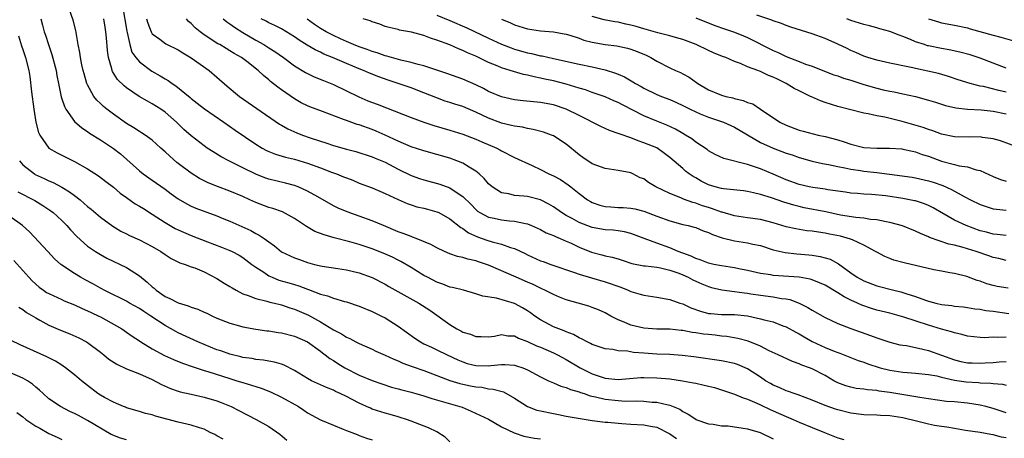
# Model space of a CAD drawing. Units: inches. Extents: x 2634000 to 2637000, y 1503000 to 1506000.
# Drawn here: x 2634247 to 2634399, y 1505808 to 1505873 of the extents above; entities that cross this region are included whole.
import ezdxf

# ---------------------------------------------------------------- set-up
doc = ezdxf.new("R2010")
doc.units = ezdxf.units.IN
doc.header["$MEASUREMENT"] = 0
doc.layers.add('LD26341503_2ft', color=111, linetype='Continuous')

msp = doc.modelspace()

# ---------------------------------------------------------------- linework, layer by layer
at = {"layer": 'LD26341503_2ft'}
for points, elevation in [([(2634399, 1505808.17), (2634398.28, 1505808.28), (2634397, 1505808.61), (2634396.65, 1505808.65), (2634395, 1505808.97), (2634392.72, 1505809.28), (2634391, 1505809.58), (2634389.82, 1505809.82), (2634389, 1505809.91), (2634387.93, 1505810.07), (2634387, 1505810.26), (2634385.34, 1505810.66), (2634383, 1505811.26), (2634381, 1505811.55), (2634379.59, 1505811.59), (2634379, 1505811.64), (2634377, 1505811.71), (2634375, 1505811.98), (2634373, 1505812.48), (2634372.6, 1505812.6), (2634371, 1505813.16), (2634369, 1505813.97), (2634366.82, 1505814.82), (2634366.23, 1505815), (2634365.34, 1505815.34), (2634365, 1505815.44), (2634363.93, 1505815.93), (2634363, 1505816.29), (2634362.55, 1505816.55), (2634361.82, 1505817), (2634361, 1505817.55), (2634359, 1505818.84), (2634357.48, 1505819.48), (2634357, 1505819.65), (2634355, 1505820.08), (2634350.7, 1505820.7), (2634348.92, 1505820.92), (2634347, 1505821.05), (2634345, 1505821.12), (2634343, 1505821.25), (2634341.38, 1505821.38), (2634340.44, 1505821.56), (2634339, 1505821.64), (2634338.2, 1505821.8), (2634337, 1505821.91), (2634335.63, 1505822.37), (2634335, 1505822.6), (2634334.75, 1505822.75), (2634334.21, 1505823), (2634333.44, 1505823.44), (2634333, 1505823.62), (2634332.13, 1505824.13), (2634331, 1505824.54), (2634330.69, 1505824.69), (2634329.84, 1505825), (2634329, 1505825.35), (2634327, 1505826.43), (2634326.15, 1505827), (2634325.48, 1505827.48), (2634325, 1505827.81), (2634324.25, 1505828.25), (2634323, 1505828.94), (2634320.23, 1505829.77), (2634318.09, 1505830.09), (2634317, 1505830.46), (2634315.09, 1505831), (2634313.43, 1505831.43), (2634313, 1505831.49), (2634311.91, 1505831.91), (2634311, 1505832.22), (2634309.53, 1505833), (2634309, 1505833.3), (2634307, 1505834.51), (2634305.44, 1505835.44), (2634305, 1505835.64), (2634304.11, 1505836.11), (2634302.71, 1505836.71), (2634301, 1505837.4), (2634299, 1505838.06), (2634297.53, 1505838.47), (2634295.1, 1505839.1), (2634293.55, 1505839.55), (2634292.11, 1505840.11), (2634290.84, 1505840.84), (2634289, 1505842.08), (2634287.11, 1505843.11), (2634285.62, 1505843.62), (2634285, 1505843.81), (2634283, 1505844.57), (2634282.09, 1505845), (2634281, 1505845.49), (2634279, 1505846.32), (2634277.06, 1505847.06), (2634275.64, 1505847.64), (2634274.31, 1505848.31), (2634273, 1505849.09), (2634271, 1505850.6), (2634270.78, 1505850.78), (2634269.72, 1505851.72), (2634269, 1505852.42), (2634268.32, 1505853), (2634267, 1505854.2), (2634265.91, 1505855), (2634265.36, 1505855.36), (2634265, 1505855.56), (2634264.14, 1505856.14), (2634263, 1505856.8), (2634261, 1505858.23), (2634259.99, 1505859), (2634259.44, 1505859.44), (2634259, 1505859.89), (2634258.42, 1505860.42), (2634257.98, 1505861), (2634257, 1505862.78), (2634256.9, 1505863), (2634256.46, 1505864.46), (2634256.31, 1505865), (2634256.11, 1505865.89), (2634255.89, 1505867), (2634255.8, 1505867.8), (2634255.56, 1505869), (2634255.18, 1505871.18), (2634254.77, 1505872.77), (2634253.75, 1505875.75)], 9462), ([(2634262.4, 1505875), (2634263.08, 1505871.08), (2634263.14, 1505870.86), (2634263.52, 1505869), (2634263.86, 1505867.86), (2634264.44, 1505867), (2634265, 1505866.32), (2634266.91, 1505864.91), (2634268.2, 1505864.2), (2634269, 1505863.69), (2634269.45, 1505863.45), (2634270.05, 1505863), (2634270.63, 1505862.63), (2634272.84, 1505860.84), (2634273, 1505860.68), (2634273.95, 1505859.95), (2634275.07, 1505859.07), (2634278.07, 1505857), (2634279.79, 1505855.79), (2634283, 1505853.6), (2634283.99, 1505853), (2634284.64, 1505852.64), (2634285, 1505852.47), (2634286.06, 1505852.06), (2634287.6, 1505851.6), (2634289, 1505851.27), (2634291, 1505850.68), (2634293, 1505849.95), (2634294.72, 1505849.28), (2634295.49, 1505849), (2634296.57, 1505848.57), (2634297, 1505848.38), (2634298.01, 1505848.01), (2634299, 1505847.59), (2634301, 1505846.82), (2634303, 1505845.98), (2634305, 1505845.03), (2634306.41, 1505844.41), (2634307, 1505844.19), (2634307.92, 1505843.92), (2634309, 1505843.67), (2634309.53, 1505843.53), (2634311, 1505843.15), (2634311.3, 1505843), (2634313, 1505842.04), (2634314.69, 1505840.69), (2634315, 1505840.54), (2634315.89, 1505839.89), (2634317.27, 1505839.27), (2634318.72, 1505838.72), (2634319.54, 1505838.46), (2634321, 1505838.11), (2634322.39, 1505837.61), (2634323, 1505837.46), (2634324.66, 1505836.66), (2634325, 1505836.49), (2634327, 1505835.57), (2634327.42, 1505835.42), (2634328.59, 1505835), (2634332.26, 1505833.74), (2634333, 1505833.46), (2634334.9, 1505832.9), (2634337, 1505832.31), (2634339.45, 1505831.45), (2634340.59, 1505831), (2634341, 1505830.81), (2634342.41, 1505830.41), (2634343, 1505830.22), (2634345, 1505829.92), (2634347, 1505829.58), (2634348.57, 1505829), (2634349, 1505828.87), (2634350.27, 1505828.27), (2634351.74, 1505827.74), (2634353, 1505827.41), (2634353.36, 1505827.37), (2634355, 1505827.26), (2634357, 1505827.23), (2634359.01, 1505827.01), (2634361, 1505826.59), (2634361.58, 1505826.42), (2634363, 1505826.08), (2634364.49, 1505825.51), (2634365, 1505825.33), (2634366.49, 1505824.49), (2634367, 1505824.23), (2634367.76, 1505823.76), (2634369, 1505823.06), (2634371, 1505822.15), (2634372.42, 1505821.58), (2634373, 1505821.36), (2634373.28, 1505821.28), (2634376.14, 1505820.14), (2634377, 1505819.86), (2634377.62, 1505819.62), (2634379.52, 1505819), (2634381, 1505818.61), (2634383, 1505818.31), (2634383.76, 1505818.24), (2634385, 1505818.18), (2634387, 1505817.98), (2634388.27, 1505817.73), (2634389, 1505817.54), (2634391, 1505817.06), (2634392.81, 1505816.81), (2634394.71, 1505816.71), (2634395, 1505816.68), (2634396.61, 1505816.61), (2634397, 1505816.54), (2634398.44, 1505816.44), (2634399, 1505816.31)], 9466), ([(2634311, 1505873.55), (2634313, 1505872.75), (2634315.62, 1505871.62), (2634319, 1505869.98), (2634321, 1505869.09), (2634322.49, 1505868.49), (2634323, 1505868.31), (2634325, 1505867.72), (2634325.61, 1505867.61), (2634327, 1505867.28), (2634327.25, 1505867.25), (2634329, 1505866.87), (2634333, 1505865.98), (2634335, 1505865.55), (2634337, 1505865.09), (2634338.6, 1505864.6), (2634339, 1505864.42), (2634340.02, 1505864.02), (2634341.27, 1505863.27), (2634341.7, 1505863), (2634342.55, 1505862.55), (2634343, 1505862.28), (2634345, 1505861.29), (2634345.7, 1505861), (2634347, 1505860.49), (2634348.04, 1505860.04), (2634349, 1505859.6), (2634350.16, 1505859), (2634351, 1505858.59), (2634351.68, 1505858.32), (2634353, 1505857.78), (2634355, 1505857.12), (2634355.3, 1505857), (2634357, 1505856.23), (2634361, 1505853.87), (2634362.98, 1505852.98), (2634365, 1505852.22), (2634365.93, 1505851.93), (2634367, 1505851.56), (2634369, 1505850.99), (2634370.61, 1505850.61), (2634371.55, 1505850.45), (2634373, 1505850.13), (2634374.07, 1505849.93), (2634375, 1505849.71), (2634376.5, 1505849.5), (2634377, 1505849.41), (2634379, 1505849.23), (2634380.98, 1505848.98), (2634384.48, 1505848.48), (2634385, 1505848.4), (2634387, 1505847.95), (2634387.71, 1505847.71), (2634389.19, 1505847.19), (2634390.57, 1505846.57), (2634392.5, 1505845.5), (2634393.47, 1505845), (2634395, 1505844.26), (2634395.93, 1505843.93), (2634397, 1505843.6), (2634397.52, 1505843.52), (2634399, 1505843.39)], 9480), ([(2634399, 1505861.67), (2634397.89, 1505861.89), (2634395.5, 1505862.5), (2634395, 1505862.6), (2634393.42, 1505863), (2634391.57, 1505863.57), (2634390.07, 1505864.07), (2634388.52, 1505864.52), (2634386.91, 1505864.91), (2634385, 1505865.3), (2634384.59, 1505865.41), (2634383, 1505865.73), (2634382.05, 1505865.95), (2634381, 1505866.14), (2634379, 1505866.58), (2634377.61, 1505867), (2634377.15, 1505867.15), (2634377, 1505867.2), (2634375.77, 1505867.77), (2634375, 1505868.1), (2634374.4, 1505868.4), (2634373, 1505869.06), (2634371, 1505869.93), (2634369, 1505870.66), (2634365.73, 1505871.73), (2634365, 1505871.98), (2634364.26, 1505872.26), (2634363, 1505872.7), (2634362.79, 1505872.79), (2634360.44, 1505873.56)], 9488), ([(2634249.78, 1505873), (2634250.02, 1505872.02), (2634250.3, 1505871), (2634250.49, 1505870.49), (2634250.95, 1505869), (2634251.49, 1505867.49), (2634252.12, 1505865), (2634252.23, 1505864.23), (2634252.51, 1505863), (2634252.94, 1505860.94), (2634253.42, 1505859.42), (2634253.64, 1505859), (2634255, 1505857.09), (2634256.11, 1505856.11), (2634257, 1505855.55), (2634257.32, 1505855.32), (2634259, 1505854.29), (2634261, 1505852.94), (2634262.08, 1505852.08), (2634265, 1505849.45), (2634265.6, 1505849), (2634267, 1505848.04), (2634269, 1505846.62), (2634269.92, 1505845.92), (2634271, 1505845.15), (2634272.36, 1505844.36), (2634273, 1505844.03), (2634273.72, 1505843.72), (2634277, 1505842.51), (2634277.83, 1505842.17), (2634279, 1505841.68), (2634282.22, 1505840.22), (2634283, 1505839.76), (2634283.53, 1505839.53), (2634284.28, 1505839), (2634285, 1505838.46), (2634285.89, 1505837.89), (2634287, 1505836.96), (2634288.32, 1505836.32), (2634289, 1505836.02), (2634289.74, 1505835.74), (2634291, 1505835.31), (2634292.1, 1505835), (2634293.28, 1505834.72), (2634295.66, 1505834.34), (2634297, 1505834.15), (2634299, 1505833.68), (2634301, 1505832.99), (2634303, 1505831.96), (2634303.59, 1505831.59), (2634308.2, 1505829), (2634309.9, 1505827.9), (2634313, 1505825.67), (2634314.09, 1505825), (2634314.7, 1505824.7), (2634315, 1505824.52), (2634316.18, 1505824.18), (2634317, 1505823.82), (2634317.83, 1505823.83), (2634319, 1505823.78), (2634319.9, 1505823.9), (2634321, 1505824.14), (2634321.95, 1505823.95), (2634323, 1505823.92), (2634323.6, 1505823.6), (2634325, 1505823.07), (2634326.4, 1505822.4), (2634327, 1505822.16), (2634329, 1505821.3), (2634329.62, 1505821), (2634331, 1505820.27), (2634333.16, 1505819), (2634335, 1505818.06), (2634337, 1505817.38), (2634339, 1505817.2), (2634342.53, 1505817.47), (2634343, 1505817.49), (2634345, 1505817.46), (2634347, 1505817.29), (2634348.99, 1505816.99), (2634350.68, 1505816.68), (2634351, 1505816.6), (2634352.32, 1505816.32), (2634353, 1505816.13), (2634353.92, 1505815.92), (2634357, 1505814.91), (2634358.33, 1505814.33), (2634359, 1505814.15), (2634360.48, 1505813.52), (2634361, 1505813.26), (2634362.53, 1505812.53), (2634363, 1505812.34), (2634365, 1505811.45), (2634366.07, 1505811), (2634367, 1505810.56), (2634369, 1505809.75), (2634370.94, 1505809), (2634373, 1505808.16), (2634373.9, 1505807.9)], 9460), ([(2634399, 1505812.03), (2634397, 1505812.68), (2634395.83, 1505813), (2634395, 1505813.21), (2634393, 1505813.51), (2634391, 1505813.7), (2634389.8, 1505813.8), (2634387, 1505814.18), (2634385.63, 1505814.37), (2634381, 1505815.18), (2634379.38, 1505815.38), (2634379, 1505815.46), (2634377.56, 1505815.56), (2634377, 1505815.67), (2634375.81, 1505815.81), (2634375, 1505815.98), (2634374.22, 1505816.22), (2634373, 1505816.67), (2634372.38, 1505817), (2634371, 1505817.78), (2634369, 1505818.84), (2634368.61, 1505819), (2634367.41, 1505819.41), (2634367, 1505819.61), (2634365.95, 1505819.95), (2634363.76, 1505821), (2634362.36, 1505821.64), (2634361, 1505822.32), (2634359.09, 1505823.09), (2634357.52, 1505823.52), (2634355.83, 1505823.83), (2634355, 1505823.91), (2634354.03, 1505824.03), (2634353, 1505824.12), (2634352.21, 1505824.21), (2634351, 1505824.41), (2634350.46, 1505824.46), (2634349, 1505824.75), (2634348.76, 1505824.76), (2634347, 1505824.95), (2634345, 1505824.99), (2634343, 1505825.12), (2634341, 1505825.59), (2634339.94, 1505826.06), (2634339, 1505826.44), (2634337.9, 1505827), (2634337, 1505827.5), (2634335.97, 1505827.97), (2634335, 1505828.34), (2634334.51, 1505828.51), (2634332.86, 1505829), (2634331, 1505829.53), (2634329.93, 1505829.93), (2634329, 1505830.32), (2634327.7, 1505831), (2634327.22, 1505831.22), (2634327, 1505831.31), (2634325.87, 1505831.87), (2634325, 1505832.23), (2634323.23, 1505833), (2634319, 1505834.89), (2634318.69, 1505835), (2634317.41, 1505835.41), (2634317, 1505835.57), (2634315.78, 1505835.78), (2634315, 1505836.07), (2634314.2, 1505836.2), (2634313, 1505836.63), (2634312.16, 1505837), (2634311, 1505837.54), (2634310.07, 1505838.07), (2634307.81, 1505839), (2634307.23, 1505839.23), (2634307, 1505839.29), (2634305.79, 1505839.79), (2634305, 1505840.05), (2634302.73, 1505841), (2634301, 1505841.75), (2634299, 1505842.47), (2634297.11, 1505843.11), (2634295.72, 1505843.72), (2634295, 1505844.08), (2634292.58, 1505845.43), (2634291, 1505846.33), (2634289.56, 1505847), (2634289, 1505847.21), (2634287.57, 1505847.57), (2634285, 1505848.19), (2634284.4, 1505848.4), (2634283, 1505848.97), (2634281, 1505849.96), (2634278.82, 1505851), (2634277.64, 1505851.64), (2634276.39, 1505852.39), (2634275.49, 1505853), (2634275, 1505853.34), (2634273, 1505854.87), (2634271.88, 1505855.88), (2634270.75, 1505857), (2634269, 1505858.55), (2634268.34, 1505859), (2634267, 1505859.85), (2634266.24, 1505860.24), (2634264.99, 1505860.99), (2634263, 1505862.33), (2634262.63, 1505862.63), (2634261.63, 1505863.63), (2634260.86, 1505864.86), (2634260.81, 1505865), (2634260.76, 1505865.24), (2634260.25, 1505867), (2634260.09, 1505868.09), (2634259.94, 1505870.06), (2634259.84, 1505871), (2634259.71, 1505871.71), (2634259.51, 1505873)], 9464), ([(2634266.13, 1505873), (2634266.33, 1505872.33), (2634266.82, 1505871), (2634267, 1505870.68), (2634268.17, 1505869.83), (2634269.11, 1505869.11), (2634271, 1505868.21), (2634271.71, 1505867.71), (2634273, 1505866.96), (2634275.8, 1505865), (2634277, 1505863.99), (2634278.58, 1505862.58), (2634280.5, 1505861), (2634283.14, 1505859.14), (2634286.69, 1505856.69), (2634287, 1505856.53), (2634287.96, 1505855.96), (2634289.36, 1505855.36), (2634290.24, 1505855), (2634291.43, 1505854.57), (2634293, 1505854.04), (2634293.81, 1505853.81), (2634295, 1505853.4), (2634297, 1505852.83), (2634298.45, 1505852.45), (2634301, 1505851.65), (2634301.44, 1505851.44), (2634303, 1505850.79), (2634305, 1505849.73), (2634307, 1505848.77), (2634308.3, 1505848.3), (2634309, 1505848.08), (2634311.43, 1505847.43), (2634313, 1505846.85), (2634313.51, 1505846.49), (2634315, 1505845.52), (2634316.27, 1505844.27), (2634317, 1505843.48), (2634317.25, 1505843.25), (2634317.63, 1505843), (2634319, 1505842.28), (2634319.87, 1505842.13), (2634321, 1505841.88), (2634322.24, 1505841.76), (2634323, 1505841.7), (2634324.69, 1505841.31), (2634325, 1505841.27), (2634325.64, 1505841), (2634327, 1505840.39), (2634327.9, 1505839.9), (2634329, 1505839.47), (2634329.31, 1505839.31), (2634330.07, 1505839), (2634331, 1505838.59), (2634331.74, 1505838.26), (2634333, 1505837.65), (2634334.91, 1505836.91), (2634336.49, 1505836.49), (2634337, 1505836.34), (2634338.11, 1505836.11), (2634339, 1505835.83), (2634339.64, 1505835.64), (2634341.15, 1505835.15), (2634343, 1505834.79), (2634343.23, 1505834.77), (2634345, 1505834.55), (2634345.54, 1505834.46), (2634347, 1505834.1), (2634348.38, 1505833.62), (2634349, 1505833.37), (2634349.83, 1505833), (2634350.58, 1505832.58), (2634351, 1505832.39), (2634351.97, 1505831.97), (2634353, 1505831.55), (2634353.44, 1505831.44), (2634355.07, 1505831.07), (2634357, 1505830.81), (2634358.57, 1505830.57), (2634359, 1505830.53), (2634359.54, 1505830.46), (2634361, 1505830.22), (2634363, 1505829.96), (2634364.28, 1505829.72), (2634365, 1505829.64), (2634365.54, 1505829.54), (2634367, 1505829), (2634368.33, 1505828.33), (2634369, 1505827.89), (2634371, 1505826.75), (2634373, 1505825.83), (2634375, 1505825.07), (2634378.01, 1505824.01), (2634379, 1505823.61), (2634381, 1505822.94), (2634382.57, 1505822.57), (2634383, 1505822.48), (2634383.58, 1505822.42), (2634386.1, 1505821.9), (2634387, 1505821.66), (2634389, 1505820.95), (2634391, 1505820.22), (2634391.99, 1505819.99), (2634393, 1505819.78), (2634393.74, 1505819.74), (2634395, 1505819.7), (2634395.75, 1505819.75), (2634397, 1505819.81), (2634397.91, 1505819.91), (2634399, 1505819.97)], 9468), ([(2634399, 1505823.74), (2634397.67, 1505823.67), (2634397, 1505823.71), (2634395.64, 1505823.64), (2634395, 1505823.66), (2634393, 1505823.88), (2634392.14, 1505824.14), (2634391, 1505824.38), (2634390.56, 1505824.56), (2634389, 1505824.98), (2634387, 1505825.58), (2634383.16, 1505826.84), (2634381, 1505827.43), (2634379, 1505827.92), (2634378.17, 1505828.17), (2634376.68, 1505828.68), (2634376.02, 1505829), (2634375, 1505829.46), (2634373.95, 1505829.95), (2634373, 1505830.58), (2634371, 1505831.77), (2634370.16, 1505832.16), (2634369, 1505832.62), (2634368.71, 1505832.72), (2634367, 1505833.03), (2634363, 1505833.29), (2634362.64, 1505833.36), (2634361, 1505833.6), (2634359, 1505834.06), (2634357.68, 1505834.32), (2634357, 1505834.47), (2634355, 1505834.77), (2634353.83, 1505835), (2634353, 1505835.19), (2634351.72, 1505835.72), (2634351, 1505835.92), (2634350.28, 1505836.28), (2634349, 1505836.73), (2634348.32, 1505837), (2634347, 1505837.58), (2634345, 1505838.28), (2634343.04, 1505839), (2634341, 1505839.78), (2634340.02, 1505840.02), (2634339, 1505840.19), (2634338.27, 1505840.27), (2634337, 1505840.36), (2634335, 1505840.71), (2634333, 1505841.48), (2634331.91, 1505842.09), (2634331, 1505842.58), (2634330.28, 1505843), (2634329, 1505843.89), (2634328.31, 1505844.31), (2634327, 1505844.97), (2634325, 1505845.5), (2634324.43, 1505845.57), (2634323, 1505845.68), (2634322.11, 1505845.89), (2634321, 1505846.08), (2634319.55, 1505847), (2634319, 1505847.46), (2634318.28, 1505848.28), (2634317.51, 1505849), (2634317, 1505849.43), (2634315.98, 1505850.02), (2634315, 1505850.64), (2634314.09, 1505851), (2634313, 1505851.41), (2634311, 1505852.02), (2634309, 1505852.58), (2634307, 1505853.21), (2634305, 1505854.04), (2634303, 1505855), (2634301.63, 1505855.63), (2634301, 1505855.88), (2634299, 1505856.57), (2634298.66, 1505856.66), (2634297, 1505857.24), (2634296.58, 1505857.42), (2634293.34, 1505858.66), (2634291.37, 1505859.37), (2634291, 1505859.52), (2634290.02, 1505860.02), (2634289, 1505860.61), (2634287, 1505861.99), (2634286.42, 1505862.42), (2634285.3, 1505863.3), (2634285, 1505863.58), (2634284.21, 1505864.21), (2634283.38, 1505865), (2634281.62, 1505866.38), (2634280.8, 1505867), (2634279.65, 1505867.65), (2634279, 1505868.06), (2634278.41, 1505868.41), (2634277.44, 1505869), (2634277.15, 1505869.15), (2634275, 1505870.54), (2634274.38, 1505871), (2634273.62, 1505871.62), (2634273, 1505872.25), (2634272.59, 1505872.59), (2634272.29, 1505873)], 9470), ([(2634277.95, 1505873), (2634278.53, 1505872.53), (2634279, 1505872.23), (2634279.7, 1505871.7), (2634281, 1505870.89), (2634283, 1505869.69), (2634284.23, 1505869), (2634285, 1505868.5), (2634285.94, 1505867.94), (2634287.29, 1505867), (2634289, 1505865.72), (2634290.69, 1505864.69), (2634291, 1505864.52), (2634292.04, 1505864.04), (2634293.45, 1505863.45), (2634295, 1505862.84), (2634298.91, 1505860.91), (2634300.33, 1505860.33), (2634301.79, 1505859.79), (2634305.83, 1505858.17), (2634307, 1505857.72), (2634308.97, 1505857), (2634310.5, 1505856.5), (2634313, 1505855.78), (2634315, 1505855.14), (2634317, 1505854.36), (2634317.95, 1505853.95), (2634320.26, 1505853), (2634320.74, 1505852.74), (2634321, 1505852.58), (2634323, 1505851.55), (2634325.71, 1505850.29), (2634327, 1505849.67), (2634328.29, 1505849), (2634329, 1505848.69), (2634330.11, 1505848.11), (2634331.31, 1505847.31), (2634331.68, 1505847), (2634333, 1505845.94), (2634334.26, 1505845), (2634334.72, 1505844.72), (2634335, 1505844.57), (2634336.17, 1505844.17), (2634337, 1505843.97), (2634337.88, 1505843.88), (2634339, 1505843.81), (2634339.78, 1505843.78), (2634341, 1505843.69), (2634341.6, 1505843.6), (2634343, 1505843.24), (2634345, 1505842.46), (2634347, 1505841.71), (2634349, 1505841.19), (2634349.84, 1505841), (2634350.76, 1505840.76), (2634351, 1505840.68), (2634352.18, 1505840.18), (2634353, 1505839.93), (2634353.61, 1505839.61), (2634355.1, 1505839.1), (2634357, 1505838.62), (2634359, 1505838.35), (2634359.86, 1505838.14), (2634361, 1505837.91), (2634363, 1505837.26), (2634364.83, 1505836.83), (2634366.64, 1505836.64), (2634368.49, 1505836.49), (2634369, 1505836.42), (2634370.23, 1505836.23), (2634371, 1505836.01), (2634371.78, 1505835.78), (2634373.08, 1505835.08), (2634375, 1505833.69), (2634375.99, 1505833), (2634377, 1505832.45), (2634379, 1505831.7), (2634381.64, 1505831), (2634382.74, 1505830.74), (2634383, 1505830.67), (2634383.51, 1505830.49), (2634385, 1505830.02), (2634386.55, 1505829.45), (2634387, 1505829.31), (2634388.13, 1505829), (2634389, 1505828.79), (2634390.61, 1505828.61), (2634391, 1505828.54), (2634392.41, 1505828.41), (2634393, 1505828.33), (2634394.14, 1505828.14), (2634395, 1505828.04), (2634395.87, 1505827.87), (2634397, 1505827.74), (2634399.4, 1505827.4)], 9472), ([(2634399.29, 1505831.29), (2634397.59, 1505831.59), (2634397, 1505831.73), (2634396.01, 1505832.01), (2634395, 1505832.38), (2634394.52, 1505832.52), (2634392.9, 1505833.1), (2634391, 1505833.56), (2634390.3, 1505833.7), (2634389, 1505833.93), (2634387.83, 1505834.17), (2634383.22, 1505835.22), (2634381.65, 1505835.65), (2634381, 1505835.89), (2634380.22, 1505836.22), (2634379, 1505836.87), (2634378.79, 1505837), (2634377, 1505837.99), (2634375.23, 1505838.77), (2634374.92, 1505838.92), (2634373.37, 1505839.37), (2634371.69, 1505839.69), (2634371, 1505839.85), (2634369.97, 1505839.97), (2634369, 1505840.13), (2634368.2, 1505840.2), (2634366.48, 1505840.48), (2634365, 1505840.83), (2634363, 1505841.44), (2634361, 1505841.94), (2634359, 1505842.21), (2634357, 1505842.51), (2634355.08, 1505843.08), (2634355, 1505843.1), (2634353.61, 1505843.61), (2634353, 1505843.78), (2634352.08, 1505844.08), (2634351, 1505844.46), (2634350.57, 1505844.57), (2634349.11, 1505845.11), (2634348.73, 1505845.27), (2634347, 1505845.95), (2634344.86, 1505847), (2634343.69, 1505847.69), (2634343, 1505848.21), (2634342.41, 1505848.41), (2634341.31, 1505849), (2634341, 1505849.15), (2634339, 1505849.54), (2634337, 1505849.83), (2634335.71, 1505850.29), (2634335, 1505850.58), (2634333.55, 1505851.55), (2634333, 1505851.94), (2634331, 1505853.6), (2634329, 1505854.87), (2634328.71, 1505855), (2634327.46, 1505855.46), (2634325.88, 1505855.88), (2634325, 1505856.02), (2634324.21, 1505856.21), (2634323, 1505856.38), (2634322.51, 1505856.51), (2634321, 1505856.85), (2634320.89, 1505856.89), (2634319, 1505857.6), (2634317, 1505858.55), (2634315, 1505859.41), (2634313.79, 1505859.79), (2634313, 1505860.07), (2634312.28, 1505860.28), (2634310.82, 1505860.82), (2634309, 1505861.56), (2634307, 1505862.32), (2634305, 1505863), (2634303.48, 1505863.48), (2634302, 1505864), (2634300.57, 1505864.57), (2634299.63, 1505865), (2634299, 1505865.24), (2634297, 1505866.06), (2634294.88, 1505867), (2634293.54, 1505867.54), (2634293, 1505867.82), (2634292.18, 1505868.18), (2634290.92, 1505868.92), (2634289.69, 1505869.69), (2634289, 1505870.2), (2634287, 1505871.43), (2634285.97, 1505871.97), (2634285, 1505872.4), (2634284.62, 1505872.62), (2634283.84, 1505873)], 9474), ([(2634399, 1505835.62), (2634397.89, 1505835.89), (2634397, 1505836.08), (2634396.31, 1505836.31), (2634394.37, 1505837), (2634392.37, 1505837.63), (2634391, 1505837.97), (2634390.14, 1505838.14), (2634387.16, 1505839.16), (2634387, 1505839.26), (2634385.75, 1505839.75), (2634385, 1505840.16), (2634382.97, 1505840.97), (2634381, 1505841.48), (2634380.44, 1505841.56), (2634379, 1505841.89), (2634378.04, 1505841.96), (2634377, 1505842.14), (2634375.76, 1505842.24), (2634373.37, 1505842.63), (2634371.11, 1505843.11), (2634367.76, 1505843.76), (2634367, 1505843.93), (2634366.15, 1505844.15), (2634364.61, 1505844.61), (2634362.72, 1505845.28), (2634361, 1505845.81), (2634359.92, 1505846.08), (2634359, 1505846.28), (2634358.37, 1505846.37), (2634355.31, 1505846.69), (2634355, 1505846.74), (2634354.02, 1505847), (2634353, 1505847.31), (2634351.87, 1505847.87), (2634351, 1505848.37), (2634350.59, 1505848.59), (2634349.99, 1505849), (2634349.42, 1505849.42), (2634349, 1505849.81), (2634347, 1505851.54), (2634346.17, 1505852.17), (2634345, 1505853.01), (2634343, 1505853.83), (2634342.11, 1505854.11), (2634341, 1505854.57), (2634339.18, 1505855.18), (2634339, 1505855.27), (2634337.69, 1505855.69), (2634336.33, 1505856.33), (2634333, 1505858.05), (2634331, 1505859.04), (2634329, 1505859.68), (2634327, 1505860.05), (2634324.31, 1505860.31), (2634323, 1505860.46), (2634321, 1505860.93), (2634319, 1505861.77), (2634318.19, 1505862.19), (2634317, 1505862.76), (2634315, 1505863.66), (2634312.55, 1505864.55), (2634309, 1505865.72), (2634308.08, 1505865.92), (2634307, 1505866.23), (2634305.41, 1505866.59), (2634303.98, 1505867), (2634303.24, 1505867.24), (2634303, 1505867.29), (2634301.74, 1505867.74), (2634301, 1505867.94), (2634300.23, 1505868.23), (2634299, 1505868.65), (2634298.11, 1505869), (2634297, 1505869.48), (2634296.12, 1505869.88), (2634295, 1505870.41), (2634294.61, 1505870.61), (2634293.88, 1505871), (2634293, 1505871.51), (2634292.1, 1505872.1), (2634290.96, 1505872.96)], 9476), ([(2634399, 1505839.44), (2634397.61, 1505839.61), (2634397, 1505839.65), (2634395.97, 1505839.97), (2634395, 1505840.21), (2634392.81, 1505841), (2634391, 1505841.86), (2634387.73, 1505843.73), (2634387, 1505844.09), (2634386.36, 1505844.36), (2634385, 1505844.81), (2634384.85, 1505844.85), (2634383, 1505845.21), (2634380.42, 1505845.58), (2634378.2, 1505845.8), (2634377, 1505845.88), (2634376.03, 1505845.97), (2634375, 1505846.04), (2634374.16, 1505846.16), (2634371.45, 1505846.55), (2634371, 1505846.63), (2634369.11, 1505846.89), (2634368.54, 1505847), (2634367, 1505847.35), (2634365, 1505848.08), (2634363, 1505848.95), (2634361, 1505849.8), (2634359.78, 1505850.22), (2634359, 1505850.46), (2634355.37, 1505851.37), (2634354.02, 1505852.02), (2634353, 1505852.55), (2634352.76, 1505852.76), (2634351, 1505853.9), (2634350.4, 1505854.4), (2634349.43, 1505855), (2634349, 1505855.24), (2634347.9, 1505855.9), (2634346.53, 1505856.53), (2634345, 1505857.15), (2634343, 1505858), (2634339.68, 1505859.68), (2634339, 1505860.05), (2634338.33, 1505860.33), (2634337, 1505860.94), (2634335, 1505861.62), (2634333.99, 1505861.99), (2634333, 1505862.26), (2634331, 1505862.91), (2634329, 1505863.42), (2634327.68, 1505863.68), (2634327, 1505863.83), (2634326.01, 1505864.01), (2634325, 1505864.26), (2634324.38, 1505864.38), (2634322.83, 1505864.83), (2634322.33, 1505865), (2634321, 1505865.4), (2634320.29, 1505865.71), (2634319, 1505866.22), (2634317.45, 1505867), (2634317, 1505867.21), (2634315.74, 1505867.74), (2634315, 1505868.11), (2634314.34, 1505868.34), (2634313, 1505868.97), (2634311, 1505869.72), (2634309.99, 1505869.99), (2634309, 1505870.41), (2634307.06, 1505870.94), (2634305.24, 1505871.24), (2634305, 1505871.35), (2634303.64, 1505871.64), (2634303, 1505871.83), (2634302.17, 1505872.17), (2634301, 1505872.53), (2634300.69, 1505872.69), (2634299.61, 1505873)], 9478), ([(2634321, 1505872.94), (2634322.38, 1505872.38), (2634323, 1505872.09), (2634325, 1505871.43), (2634327, 1505871.13), (2634329, 1505870.99), (2634330.68, 1505870.68), (2634331, 1505870.61), (2634331.55, 1505870.45), (2634333, 1505869.98), (2634333.72, 1505869.72), (2634335, 1505869.39), (2634337, 1505869.03), (2634338.81, 1505868.81), (2634340.45, 1505868.45), (2634341, 1505868.31), (2634341.94, 1505867.94), (2634343.36, 1505867.36), (2634344.07, 1505867), (2634345, 1505866.44), (2634347, 1505865.4), (2634347.89, 1505865), (2634348.67, 1505864.67), (2634349, 1505864.51), (2634349.98, 1505863.98), (2634351.15, 1505863.15), (2634351.35, 1505863), (2634353, 1505862.03), (2634355, 1505861.19), (2634355.67, 1505861), (2634356.75, 1505860.75), (2634357, 1505860.66), (2634358.36, 1505860.36), (2634359, 1505860.05), (2634359.82, 1505859.82), (2634361.04, 1505859.04), (2634364.03, 1505857), (2634365, 1505856.53), (2634367, 1505855.79), (2634367.61, 1505855.61), (2634369.18, 1505855.18), (2634369.96, 1505855), (2634371, 1505854.79), (2634373, 1505854.25), (2634373.96, 1505853.96), (2634375, 1505853.6), (2634377, 1505853.09), (2634379, 1505852.97), (2634380.98, 1505852.99), (2634382.86, 1505852.86), (2634383, 1505852.84), (2634384.5, 1505852.5), (2634385, 1505852.41), (2634386.02, 1505852.02), (2634387, 1505851.73), (2634389, 1505850.97), (2634390.58, 1505850.58), (2634391, 1505850.45), (2634391.75, 1505850.25), (2634393, 1505850.09), (2634394.35, 1505849.65), (2634395, 1505849.52), (2634397, 1505848.58), (2634398.12, 1505848.12), (2634399, 1505847.86)], 9482), ([(2634400.89, 1505853.11), (2634398.12, 1505854.12), (2634397, 1505854.44), (2634395.36, 1505854.64), (2634395, 1505854.72), (2634393.34, 1505854.66), (2634391, 1505854.71), (2634389, 1505855.14), (2634387.66, 1505855.66), (2634387, 1505855.85), (2634386.16, 1505856.16), (2634382.91, 1505857.09), (2634380.22, 1505857.78), (2634379, 1505858), (2634377.68, 1505858.32), (2634377, 1505858.41), (2634373, 1505859.45), (2634371, 1505860.05), (2634370.3, 1505860.3), (2634368.91, 1505860.91), (2634368.75, 1505861), (2634367, 1505861.84), (2634366.23, 1505862.23), (2634365.01, 1505863), (2634363.65, 1505863.64), (2634363, 1505863.97), (2634362.24, 1505864.24), (2634361, 1505864.85), (2634360.88, 1505864.88), (2634360.59, 1505865), (2634359, 1505865.59), (2634357.94, 1505866.06), (2634357, 1505866.37), (2634355.64, 1505867), (2634355.17, 1505867.17), (2634353.76, 1505867.76), (2634353, 1505868.1), (2634351.1, 1505869), (2634349, 1505869.79), (2634347.9, 1505870.1), (2634347, 1505870.38), (2634345.16, 1505870.84), (2634343.36, 1505871.37), (2634343, 1505871.44), (2634341.81, 1505871.81), (2634341, 1505872.03), (2634340.19, 1505872.19), (2634339, 1505872.48), (2634338.53, 1505872.53), (2634336.84, 1505872.84), (2634335, 1505873.35)], 9484), ([(2634351, 1505873.16), (2634353.96, 1505871.96), (2634355.44, 1505871.44), (2634357, 1505870.93), (2634358.38, 1505870.38), (2634359, 1505870.11), (2634363, 1505868.07), (2634363.77, 1505867.77), (2634365, 1505867.17), (2634367, 1505866.41), (2634368, 1505866), (2634369, 1505865.65), (2634370.64, 1505865), (2634372.35, 1505864.35), (2634373, 1505864.16), (2634373.83, 1505863.83), (2634375, 1505863.49), (2634377, 1505862.82), (2634379, 1505862.27), (2634379.97, 1505862.03), (2634381, 1505861.82), (2634381.71, 1505861.71), (2634383, 1505861.41), (2634384.98, 1505860.98), (2634387, 1505860.43), (2634388.08, 1505860.08), (2634389.6, 1505859.6), (2634391.22, 1505859.22), (2634393.01, 1505859.01), (2634395.11, 1505858.89), (2634397, 1505858.69), (2634399, 1505858.32)], 9486), ([(2634399, 1505865.35), (2634395, 1505866.93), (2634393.43, 1505867.43), (2634391.85, 1505867.85), (2634390.2, 1505868.2), (2634389, 1505868.4), (2634387, 1505868.81), (2634386.84, 1505868.84), (2634386.35, 1505869), (2634385, 1505869.46), (2634384.19, 1505869.81), (2634383, 1505870.28), (2634382.46, 1505870.46), (2634381.03, 1505871.03), (2634379.47, 1505871.47), (2634379, 1505871.59), (2634377.89, 1505871.89), (2634377, 1505872.11), (2634375, 1505872.75), (2634374.39, 1505873)], 9490), ([(2634387, 1505873), (2634388.52, 1505872.52), (2634389, 1505872.4), (2634391, 1505872.03), (2634393, 1505871.59), (2634393.44, 1505871.44), (2634397, 1505870.45), (2634398.17, 1505870.17), (2634402.13, 1505869)], 9492), ([(2634246.33, 1505870.34), (2634246.81, 1505868.81), (2634247, 1505868.26), (2634247.3, 1505867.3), (2634247.42, 1505867), (2634247.92, 1505865), (2634248.06, 1505864.06), (2634248.32, 1505861.68), (2634248.69, 1505859), (2634248.99, 1505857), (2634249.4, 1505855.4), (2634249.6, 1505855), (2634251, 1505852.99), (2634252.28, 1505852.28), (2634255, 1505850.92), (2634257, 1505849.77), (2634258.7, 1505848.7), (2634259.82, 1505847.82), (2634261, 1505846.95), (2634262.04, 1505846.04), (2634263, 1505845.37), (2634264.37, 1505844.37), (2634265, 1505844.02), (2634265.62, 1505843.62), (2634267, 1505842.79), (2634269, 1505841.5), (2634270.56, 1505840.56), (2634271, 1505840.34), (2634273, 1505839.45), (2634275.53, 1505838.47), (2634277.68, 1505837.68), (2634279, 1505837.16), (2634279.34, 1505837), (2634280.41, 1505836.41), (2634281, 1505836.06), (2634282.38, 1505835), (2634283, 1505834.55), (2634284.23, 1505833.77), (2634285, 1505833.24), (2634285.51, 1505833), (2634286.57, 1505832.57), (2634288.13, 1505832.13), (2634289, 1505831.86), (2634289.67, 1505831.67), (2634291, 1505831.16), (2634291.13, 1505831.13), (2634293, 1505830.4), (2634294.11, 1505830.11), (2634295, 1505829.76), (2634296.74, 1505829.26), (2634297, 1505829.2), (2634299, 1505828.53), (2634301, 1505827.7), (2634302.44, 1505827), (2634303, 1505826.7), (2634305, 1505825.45), (2634307.57, 1505823.57), (2634308.45, 1505823), (2634309, 1505822.72), (2634310.16, 1505822.16), (2634311, 1505821.79), (2634312.59, 1505821), (2634314.23, 1505820.23), (2634315, 1505819.89), (2634315.67, 1505819.67), (2634317, 1505819.33), (2634319, 1505819.3), (2634319.35, 1505819.35), (2634321, 1505819.5), (2634321.51, 1505819.51), (2634323, 1505819.4), (2634323.32, 1505819.32), (2634324.26, 1505819), (2634325, 1505818.69), (2634327, 1505817.58), (2634328.24, 1505817), (2634328.75, 1505816.75), (2634329, 1505816.67), (2634330.14, 1505816.14), (2634331, 1505815.96), (2634331.64, 1505815.64), (2634333, 1505815.28), (2634333.19, 1505815.19), (2634333.78, 1505815), (2634334.67, 1505814.67), (2634335.49, 1505814.51), (2634337, 1505814.14), (2634339, 1505813.92), (2634340.16, 1505813.84), (2634341.86, 1505813.86), (2634343, 1505813.81), (2634344.3, 1505813.69), (2634345, 1505813.67), (2634346.76, 1505813.24), (2634347, 1505813.21), (2634347.54, 1505813), (2634348.57, 1505812.57), (2634349, 1505812.22), (2634349.83, 1505811.83), (2634351, 1505811.02), (2634351.05, 1505811), (2634353, 1505810.34), (2634353.72, 1505810.28), (2634355, 1505810.03), (2634356.01, 1505809.99), (2634358.33, 1505809.67), (2634359, 1505809.56), (2634360.98, 1505808.98), (2634363, 1505808)], 9458), ([(2634246.45, 1505851), (2634247, 1505850.39), (2634248.77, 1505849), (2634248.91, 1505848.91), (2634250.29, 1505848.29), (2634251, 1505847.94), (2634251.67, 1505847.67), (2634253, 1505846.97), (2634254.23, 1505846.23), (2634255, 1505845.66), (2634255.83, 1505845), (2634257, 1505843.95), (2634257.54, 1505843.54), (2634259, 1505842.3), (2634260.89, 1505840.89), (2634262.16, 1505840.16), (2634263, 1505839.7), (2634263.46, 1505839.46), (2634265, 1505838.77), (2634267, 1505837.75), (2634268.32, 1505837), (2634269, 1505836.52), (2634269.92, 1505835.92), (2634271.26, 1505835.26), (2634272.09, 1505835), (2634273, 1505834.63), (2634273.56, 1505834.44), (2634275, 1505833.83), (2634277, 1505832.82), (2634278.11, 1505832.11), (2634279, 1505831.59), (2634279.36, 1505831.36), (2634279.98, 1505831), (2634281, 1505830.46), (2634281.81, 1505830.19), (2634283, 1505829.71), (2634284.7, 1505829.3), (2634285.16, 1505829.16), (2634285.88, 1505829), (2634286.77, 1505828.77), (2634287, 1505828.73), (2634288.28, 1505828.28), (2634289, 1505828.09), (2634291.15, 1505827.15), (2634293, 1505826.11), (2634295, 1505824.88), (2634296.26, 1505824.26), (2634297, 1505823.75), (2634297.53, 1505823.53), (2634298.47, 1505823), (2634299, 1505822.74), (2634301, 1505821.85), (2634301.58, 1505821.58), (2634303, 1505820.97), (2634304.34, 1505820.34), (2634305, 1505820.08), (2634305.73, 1505819.73), (2634307.18, 1505819.18), (2634309, 1505818.58), (2634309.67, 1505818.33), (2634313, 1505817.04), (2634314.55, 1505816.55), (2634315, 1505816.44), (2634316.21, 1505816.21), (2634317, 1505816.03), (2634317.97, 1505815.97), (2634319, 1505815.76), (2634319.71, 1505815.71), (2634321.27, 1505815.27), (2634323, 1505814.31), (2634324.99, 1505812.99), (2634326.44, 1505812.44), (2634327, 1505812.31), (2634329, 1505811.9), (2634329.79, 1505811.79), (2634331, 1505811.52), (2634333.12, 1505811.12), (2634335, 1505810.85), (2634337, 1505810.6), (2634337.41, 1505810.59), (2634339, 1505810.41), (2634339.61, 1505810.39), (2634341, 1505810.28), (2634343, 1505810.19), (2634344.02, 1505809.98), (2634345, 1505809.82), (2634347, 1505808.75), (2634348.06, 1505808.06)], 9456), ([(2634246.2, 1505846.2), (2634248.87, 1505844.87), (2634250.1, 1505844.1), (2634251.3, 1505843.3), (2634251.68, 1505843), (2634253, 1505841.78), (2634253.77, 1505841), (2634254.35, 1505840.35), (2634255.32, 1505839.32), (2634257, 1505837.84), (2634258.21, 1505837), (2634259, 1505836.51), (2634259.97, 1505835.97), (2634263, 1505834.51), (2634265, 1505833.24), (2634266.23, 1505832.23), (2634267, 1505831.53), (2634267.3, 1505831.3), (2634267.62, 1505831), (2634269, 1505830.05), (2634269.74, 1505829.74), (2634271, 1505829.05), (2634272.57, 1505828.57), (2634273, 1505828.37), (2634274.06, 1505828.06), (2634275, 1505827.61), (2634275.43, 1505827.43), (2634276.32, 1505827), (2634277, 1505826.69), (2634279, 1505825.88), (2634280.5, 1505825.5), (2634281, 1505825.34), (2634282.99, 1505824.99), (2634284.72, 1505824.72), (2634285, 1505824.7), (2634286.46, 1505824.46), (2634287, 1505824.39), (2634289, 1505823.89), (2634291, 1505822.99), (2634293, 1505821.54), (2634293.3, 1505821.3), (2634293.73, 1505821), (2634294.43, 1505820.43), (2634295, 1505820.11), (2634295.67, 1505819.67), (2634296.79, 1505819), (2634299, 1505817.86), (2634301, 1505817.02), (2634304, 1505816), (2634305, 1505815.74), (2634305.57, 1505815.57), (2634307, 1505815.22), (2634307.76, 1505815), (2634309, 1505814.64), (2634310.23, 1505814.23), (2634314.54, 1505813), (2634314.88, 1505812.88), (2634316.29, 1505812.29), (2634319, 1505811.02), (2634321, 1505809.85), (2634322.93, 1505808.93), (2634324.42, 1505808.42), (2634326.1, 1505808.1), (2634327, 1505807.99)], 9454), ([(2634313, 1505807.56), (2634312.26, 1505808.26), (2634311, 1505809.06), (2634309.7, 1505809.7), (2634307, 1505810.75), (2634306.28, 1505811), (2634305.31, 1505811.31), (2634305, 1505811.38), (2634303.76, 1505811.76), (2634303, 1505811.95), (2634301, 1505812.61), (2634300.72, 1505812.72), (2634300.14, 1505813), (2634299, 1505813.51), (2634297.92, 1505814.08), (2634297, 1505814.54), (2634296.06, 1505815), (2634295.33, 1505815.33), (2634295, 1505815.51), (2634293.92, 1505815.92), (2634293, 1505816.35), (2634292.54, 1505816.54), (2634291.6, 1505817), (2634291, 1505817.33), (2634289, 1505818.59), (2634287.4, 1505819.4), (2634287, 1505819.55), (2634285.88, 1505819.88), (2634285, 1505820.02), (2634284.18, 1505820.18), (2634283, 1505820.28), (2634282.42, 1505820.41), (2634281, 1505820.6), (2634280.69, 1505820.69), (2634279, 1505821.09), (2634277.6, 1505821.6), (2634277, 1505821.79), (2634274.04, 1505823), (2634271, 1505824.42), (2634270.62, 1505824.62), (2634269, 1505825.53), (2634266.8, 1505827), (2634265.7, 1505827.7), (2634265, 1505828.16), (2634263.48, 1505829), (2634263, 1505829.29), (2634261.89, 1505829.89), (2634261, 1505830.3), (2634259.56, 1505831), (2634259.2, 1505831.2), (2634259, 1505831.29), (2634257.91, 1505831.91), (2634256.61, 1505832.61), (2634255.93, 1505833), (2634255, 1505833.57), (2634253, 1505834.88), (2634252.85, 1505835), (2634251.88, 1505835.88), (2634250.86, 1505837), (2634248.02, 1505840.02), (2634246.94, 1505841), (2634245, 1505842.43)], 9452), ([(2634245.6, 1505835.6), (2634247, 1505834.05), (2634247.9, 1505833), (2634248.45, 1505832.45), (2634249.49, 1505831.49), (2634250.17, 1505831), (2634250.67, 1505830.67), (2634251, 1505830.47), (2634253, 1505829.54), (2634253.37, 1505829.37), (2634255, 1505828.72), (2634256.16, 1505828.16), (2634257, 1505827.83), (2634257.55, 1505827.55), (2634258.72, 1505827), (2634259, 1505826.86), (2634262.31, 1505825), (2634263, 1505824.52), (2634263.87, 1505823.87), (2634265, 1505823.17), (2634265.24, 1505823), (2634267, 1505821.94), (2634268.91, 1505820.91), (2634270.28, 1505820.28), (2634271.69, 1505819.69), (2634273.17, 1505819.17), (2634275, 1505818.58), (2634275.59, 1505818.41), (2634279, 1505817.32), (2634280.07, 1505817), (2634281, 1505816.7), (2634282.32, 1505816.32), (2634283, 1505816.08), (2634283.83, 1505815.83), (2634285.27, 1505815.27), (2634287, 1505814.46), (2634289.6, 1505813), (2634290.44, 1505812.44), (2634291, 1505812.03), (2634293, 1505810.95), (2634295, 1505810.09), (2634296.52, 1505809.48), (2634297, 1505809.27), (2634298.65, 1505808.65), (2634299, 1505808.53), (2634300.11, 1505808.11), (2634301, 1505807.86)], 9450), ([(2634246.35, 1505828.35), (2634247, 1505827.99), (2634247.57, 1505827.57), (2634249, 1505826.7), (2634249.63, 1505826.37), (2634251, 1505825.61), (2634252.81, 1505824.81), (2634254.24, 1505824.24), (2634255.63, 1505823.63), (2634256.84, 1505823), (2634257, 1505822.91), (2634259, 1505821.41), (2634259.51, 1505821), (2634260.31, 1505820.31), (2634261.53, 1505819.53), (2634263, 1505818.85), (2634265, 1505818.08), (2634267, 1505817.17), (2634268.43, 1505816.43), (2634269.81, 1505815.81), (2634271, 1505815.38), (2634271.29, 1505815.29), (2634273, 1505814.89), (2634275, 1505814.47), (2634277, 1505813.86), (2634277.63, 1505813.63), (2634279.2, 1505813), (2634280.4, 1505812.4), (2634283.05, 1505811), (2634285, 1505809.92), (2634286.74, 1505808.74), (2634287.8, 1505807.8)], 9448), ([(2634277.96, 1505807.96), (2634277, 1505808.48), (2634276.68, 1505808.68), (2634275.97, 1505809), (2634275, 1505809.49), (2634274.3, 1505809.7), (2634273, 1505810.13), (2634271, 1505810.57), (2634267.52, 1505811.52), (2634267, 1505811.73), (2634265.94, 1505811.94), (2634265, 1505812.25), (2634263, 1505812.82), (2634262.88, 1505812.88), (2634262.56, 1505813), (2634261.48, 1505813.48), (2634261, 1505813.66), (2634259.61, 1505814.39), (2634259, 1505814.74), (2634258.61, 1505815), (2634257, 1505816.25), (2634256.08, 1505817), (2634255, 1505817.92), (2634253.59, 1505819), (2634253.24, 1505819.24), (2634253, 1505819.38), (2634252.02, 1505820.02), (2634251, 1505820.53), (2634250.7, 1505820.7), (2634246.56, 1505822.56), (2634245.2, 1505823.2)], 9446), ([(2634263, 1505807.84), (2634262.11, 1505808.11), (2634260.67, 1505808.67), (2634257, 1505810.85), (2634255.59, 1505811.59), (2634255, 1505811.92), (2634254.25, 1505812.25), (2634252.79, 1505813), (2634251, 1505814.2), (2634250.11, 1505815), (2634249.55, 1505815.55), (2634249, 1505816), (2634248.48, 1505816.48), (2634247.7, 1505817), (2634247, 1505817.4), (2634245, 1505818.24)], 9444), ([(2634246.08, 1505812.08), (2634247, 1505811.39), (2634247.47, 1505811), (2634249, 1505809.98), (2634249.63, 1505809.63), (2634251, 1505808.84), (2634252.28, 1505808.28), (2634253, 1505807.87)], 9442)]:
    msp.add_lwpolyline(points, dxfattribs=dict(at, elevation=elevation))

doc.saveas('drawing.dxf')
